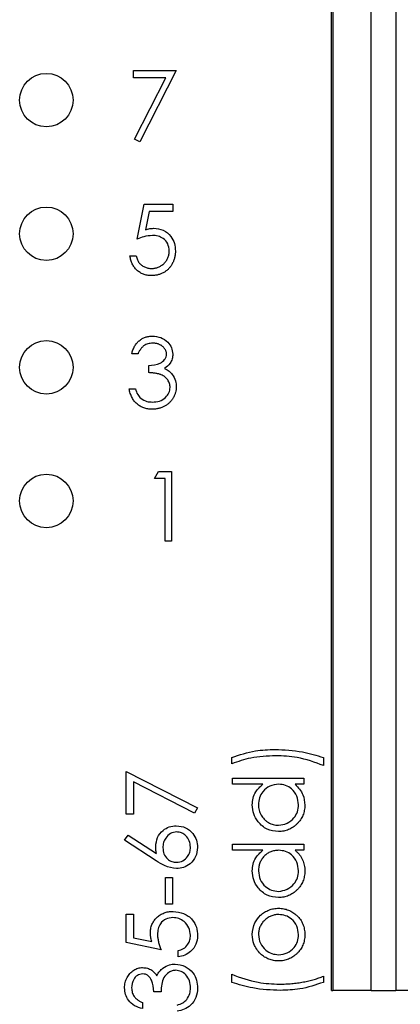
# Paper-space layout 'Sheet1(2)' of a CAD drawing. Units: inches. Extents: x 0.1 to 16.9, y 0.1 to 10.9.
# Drawn here: x 12.2 to 12.6, y 5.5 to 6.5 of the extents above; entities that cross this region are included whole.
import ezdxf

# ---------------------------------------------------------------- set-up
doc = ezdxf.new("R2010")
doc.units = ezdxf.units.IN
doc.header["$MEASUREMENT"] = 0

psp = doc.layouts.new('Sheet1(2)')

# ---------------------------------------------------------------- linework, layer by layer
at = {"color": 7, "linetype": 'Continuous', "lineweight": 25}
for p, q in [((12.51548, 5.50492), (12.51548, 8.70702)), ((12.51706, 8.70702), (12.51706, 5.50492)), ((12.55505, 5.50492), (12.55505, 8.70702)), ((12.57971, 8.70702), (12.57971, 5.50492)), ((12.3178, 6.42281), (12.36054, 6.42281)), ((12.3178, 6.41569), (12.3178, 6.42281)), ((12.36054, 6.42281), (12.32404, 6.35159)), ((12.35, 6.41569), (12.3178, 6.41569)), ((12.31865, 6.35455), (12.35, 6.41569)), ((12.32404, 6.35159), (12.31865, 6.35455)), ((12.32137, 6.25476), (12.32849, 6.28948)), ((12.32849, 6.28948), (12.35698, 6.28948)), ((12.35698, 6.28948), (12.35698, 6.28236)), ((12.33336, 6.28236), (12.32962, 6.26409)), ((12.35698, 6.28236), (12.33336, 6.28236)), ((12.31424, 6.23784), (12.32048, 6.23784)), ((12.32226, 6.14012), (12.31602, 6.14012)), ((12.33294, 6.12142), (12.33294, 6.12855)), ((12.31335, 6.1054), (12.31958, 6.1054)), ((12.3387, 6.01569), (12.34278, 6.02281)), ((12.34939, 6.01569), (12.3387, 6.01569)), ((12.34278, 6.02281), (12.35562, 6.02281)), ((12.34939, 5.95337), (12.34939, 6.01569)), ((12.35562, 6.02281), (12.35562, 5.95337)), ((12.35562, 5.95337), (12.34939, 5.95337)), ((12.4159, 5.73108), (12.4159, 5.73731)), ((12.5076, 5.73731), (12.5076, 5.7293)), ((12.31057, 5.6808), (12.31057, 5.72353)), ((12.31057, 5.72353), (12.3818, 5.68703)), ((12.37883, 5.68165), (12.31769, 5.71299)), ((12.31769, 5.71299), (12.31769, 5.6808)), ((12.41679, 5.71684), (12.48802, 5.71684)), ((12.41679, 5.7106), (12.41679, 5.71684)), ((12.44709, 5.7106), (12.41679, 5.7106)), ((12.48802, 5.7106), (12.47924, 5.7106)), ((12.48802, 5.71684), (12.48802, 5.7106)), ((12.31769, 5.6808), (12.31057, 5.6808)), ((12.3818, 5.68703), (12.37883, 5.68165)), ((12.30879, 5.65498), (12.31256, 5.65978)), ((12.34048, 5.63425), (12.30879, 5.65498)), ((12.31256, 5.65978), (12.34062, 5.64143)), ((12.41679, 5.65095), (12.48802, 5.65095)), ((12.41679, 5.64472), (12.41679, 5.65095)), ((12.48802, 5.65095), (12.48802, 5.64472)), ((12.44709, 5.64472), (12.41679, 5.64472)), ((12.48802, 5.64472), (12.47924, 5.64472)), ((12.34975, 5.61759), (12.35687, 5.61759)), ((12.34975, 5.59088), (12.34975, 5.61759)), ((12.35687, 5.61759), (12.35687, 5.59088)), ((12.35687, 5.59088), (12.34975, 5.59088)), ((12.31057, 5.58108), (12.31769, 5.58108)), ((12.31057, 5.55259), (12.31057, 5.58108)), ((12.31769, 5.58108), (12.31769, 5.55746)), ((12.34529, 5.54547), (12.31057, 5.55259)), ((12.31769, 5.55746), (12.33596, 5.55372)), ((12.36221, 5.53835), (12.36221, 5.54458)), ((12.4159, 5.51296), (12.4159, 5.52097)), ((12.5076, 5.51919), (12.5076, 5.51296)), ((12.34529, 5.50363), (12.33817, 5.50363)), ((12.51548, 5.50492), (12.51706, 5.50492)), ((12.55505, 5.50492), (12.51706, 5.50492)), ((12.55505, 5.50492), (12.57971, 5.50492)), ((12.88781, 5.50492), (12.57971, 5.50492)), ((12.3266, 5.49294), (12.3266, 5.48671))]:
    psp.add_line(p, q, dxfattribs=at)
for centre in [(12.23068, 6.39337), (12.23068, 6.26003), (12.23068, 6.1267), (12.23068, 5.99337)]:
    psp.add_circle(centre, 0.02667, dxfattribs=at)
for points, knots in [([(12.32962, 6.26409), (12.33112, 6.2645), (12.3338, 6.26524), (12.33657, 6.26538), (12.33779, 6.26544)], [0, 0, 0, 0, 0.560152, 1, 1, 1, 1]), ([(12.33779, 6.26544), (12.34112, 6.26509), (12.34775, 6.26438), (12.35506, 6.25813), (12.35912, 6.25053), (12.35947, 6.24533), (12.35965, 6.24272)], [0, 0, 0, 0, 0.279706, 0.559016, 0.779287, 1, 1, 1, 1]), ([(12.33667, 6.25832), (12.33373, 6.25801), (12.32847, 6.25747), (12.32354, 6.25559), (12.32137, 6.25476)], [0, 0, 0, 0, 0.55937, 1, 1, 1, 1]), ([(12.35342, 6.24299), (12.35316, 6.24539), (12.35265, 6.25019), (12.34797, 6.25541), (12.34231, 6.25799), (12.33855, 6.25821), (12.33667, 6.25832)], [0, 0, 0, 0, 0.279548, 0.558644, 0.779054, 1, 1, 1, 1]), ([(12.35965, 6.24272), (12.35964, 6.24216), (12.35961, 6.24103), (12.35948, 6.23936), (12.35922, 6.23773), (12.35888, 6.23613), (12.35843, 6.23457), (12.35789, 6.23304), (12.35722, 6.23156), (12.3565, 6.2301), (12.35568, 6.22871), (12.35477, 6.22741), (12.35381, 6.22618), (12.35278, 6.22503), (12.35166, 6.22397), (12.35048, 6.223), (12.34924, 6.2221), (12.34791, 6.2213), (12.34654, 6.22057), (12.3451, 6.21997), (12.34362, 6.21943), (12.34209, 6.219), (12.3405, 6.21866), (12.33885, 6.21844), (12.33716, 6.21827), (12.33601, 6.21826), (12.33543, 6.21825)], [0.0000187, 0.0000187, 0.0000187, 0.0000187, 0.0440145, 0.0874341, 0.1301184, 0.1725537, 0.2145548, 0.2562981, 0.2984382, 0.340849, 0.3827152, 0.423924, 0.4642462, 0.5040737, 0.5438619, 0.5835667, 0.6230943, 0.6632291, 0.7035513, 0.7439379, 0.7845413, 0.8257501, 0.8677574, 0.9107452, 0.9549144, 1, 1, 1, 1]), ([(12.33579, 6.22538), (12.33639, 6.22539), (12.33756, 6.22542), (12.33928, 6.22567), (12.34094, 6.22605), (12.34253, 6.22662), (12.34407, 6.22731), (12.34552, 6.2282), (12.34693, 6.22922), (12.34824, 6.23039), (12.34945, 6.23168), (12.35052, 6.23306), (12.35141, 6.23453), (12.35216, 6.23607), (12.35272, 6.23769), (12.35313, 6.23938), (12.35337, 6.24116), (12.3534, 6.24237), (12.35342, 6.24299)], [0, 0, 0, 0, 0.0642073, 0.1264247, 0.1876803, 0.2482164, 0.3083051, 0.369661, 0.4316986, 0.4959469, 0.559758, 0.6222954, 0.6839106, 0.7450924, 0.8067402, 0.8690866, 0.93329, 0.9999763, 0.9999763, 0.9999763, 0.9999763]), ([(12.33543, 6.21825), (12.33474, 6.21827), (12.33338, 6.21829), (12.33138, 6.21858), (12.32946, 6.21898), (12.32764, 6.21959), (12.32588, 6.22035), (12.32423, 6.22131), (12.32263, 6.2224), (12.32115, 6.22369), (12.31978, 6.2251), (12.31855, 6.22662), (12.31745, 6.22825), (12.31651, 6.22997), (12.31571, 6.23179), (12.31508, 6.23372), (12.31457, 6.23574), (12.31435, 6.23713), (12.31424, 6.23784)], [0, 0, 0, 0, 0.065421, 0.128708, 0.190236, 0.250724, 0.310637, 0.370766, 0.431615, 0.493523, 0.555883, 0.617342, 0.678668, 0.740711, 0.802985, 0.866803, 0.932347, 1, 1, 1, 1]), ([(12.32048, 6.23784), (12.32063, 6.23718), (12.32092, 6.23591), (12.32157, 6.23412), (12.32236, 6.23252), (12.3233, 6.2311), (12.32442, 6.22987), (12.3257, 6.22876), (12.32714, 6.22777), (12.32874, 6.22694), (12.33042, 6.22623), (12.33218, 6.22576), (12.33397, 6.22543), (12.33518, 6.22539), (12.33579, 6.22538)], [0.0000288, 0.0000288, 0.0000288, 0.0000288, 0.0946873, 0.1819942, 0.2643769, 0.3421799, 0.4186176, 0.4965091, 0.5773691, 0.6615106, 0.7467326, 0.831258, 0.9152056, 1, 1, 1, 1]), ([(12.31602, 6.14012), (12.31619, 6.14082), (12.31652, 6.14219), (12.31721, 6.14414), (12.31796, 6.14599), (12.31886, 6.14769), (12.31984, 6.1493), (12.32097, 6.15076), (12.32219, 6.15212), (12.32353, 6.15332), (12.32494, 6.15441), (12.32644, 6.15534), (12.32799, 6.15614), (12.32961, 6.1568), (12.3313, 6.1573), (12.33304, 6.15766), (12.33485, 6.15789), (12.33607, 6.15791), (12.3367, 6.15793)], [0, 0, 0, 0, 0.072625, 0.141977, 0.208985, 0.273957, 0.336889, 0.398745, 0.460116, 0.520825, 0.580994, 0.640152, 0.698622, 0.757271, 0.816427, 0.876254, 0.937165, 1, 1, 1, 1]), ([(12.3367, 6.15793), (12.33951, 6.15762), (12.34513, 6.15702), (12.35185, 6.15256), (12.35613, 6.1465), (12.35669, 6.14209), (12.35698, 6.13988)], [0, 0, 0, 0, 0.280099, 0.559862, 0.780123, 1, 1, 1, 1]), ([(12.33678, 6.1508), (12.33599, 6.15078), (12.33444, 6.15072), (12.33222, 6.15025), (12.33015, 6.1495), (12.32857, 6.1486), (12.3274, 6.14771), (12.32656, 6.14693), (12.32574, 6.14607), (12.32499, 6.14507), (12.32423, 6.144), (12.32354, 6.1428), (12.32287, 6.14151), (12.32246, 6.14059), (12.32226, 6.14012)], [0, 0, 0, 0, 0.122712, 0.239685, 0.351816, 0.463766, 0.520818, 0.579448, 0.640604, 0.705298, 0.773634, 0.844669, 0.920057, 1, 1, 1, 1]), ([(12.35075, 6.13991), (12.35074, 6.14027), (12.35072, 6.141), (12.35052, 6.14205), (12.35021, 6.14307), (12.34978, 6.14406), (12.34921, 6.145), (12.34853, 6.1459), (12.34771, 6.14677), (12.34678, 6.14758), (12.34578, 6.14835), (12.34469, 6.149), (12.34353, 6.14956), (12.3423, 6.15002), (12.34101, 6.15037), (12.33966, 6.15061), (12.33824, 6.15077), (12.33727, 6.15079), (12.33678, 6.1508)], [0.0000294, 0.0000294, 0.0000294, 0.0000294, 0.0552745, 0.1099661, 0.1632474, 0.2180762, 0.2733009, 0.3309093, 0.3909945, 0.454176, 0.5188615, 0.5833105, 0.6485167, 0.7150309, 0.7825021, 0.8523227, 0.9249285, 1, 1, 1, 1]), ([(12.33294, 6.12855), (12.33686, 6.12891), (12.34275, 6.12945), (12.3485, 6.13353), (12.35047, 6.13698), (12.35065, 6.13894), (12.35075, 6.13991)], [0, 0, 0, 0, 0.499406, 0.749025, 0.874494, 1, 1, 1, 1]), ([(12.35698, 6.13988), (12.35687, 6.13828), (12.35664, 6.13507), (12.35414, 6.12974), (12.35087, 6.12717), (12.34887, 6.1256)], [0, 0, 0, 0, 0.280537, 0.560835, 1, 1, 1, 1]), ([(12.34887, 6.1256), (12.35049, 6.12475), (12.35337, 6.12324), (12.35547, 6.12076), (12.35639, 6.11967)], [0, 0, 0, 0, 0.5598114, 1, 1, 1, 1]), ([(12.35431, 6.10673), (12.35428, 6.10738), (12.35422, 6.10867), (12.35375, 6.11057), (12.35299, 6.1124), (12.35193, 6.11413), (12.35063, 6.11573), (12.34912, 6.11716), (12.34737, 6.11834), (12.34576, 6.11916), (12.34434, 6.11971), (12.34312, 6.12008), (12.34176, 6.1204), (12.34026, 6.12069), (12.33863, 6.12094), (12.33686, 6.12115), (12.33495, 6.12131), (12.33362, 6.12139), (12.33294, 6.12142)], [0.0000116, 0.0000116, 0.0000116, 0.0000116, 0.0669092, 0.1334854, 0.2010351, 0.2712343, 0.34288, 0.4138361, 0.4859766, 0.5602296, 0.5998842, 0.6440548, 0.6918919, 0.7446875, 0.8014918, 0.8628577, 0.9293284, 1, 1, 1, 1]), ([(12.35639, 6.11967), (12.35773, 6.11755), (12.36011, 6.11375), (12.36041, 6.10929), (12.36054, 6.10733)], [0, 0, 0, 0, 0.559431, 1, 1, 1, 1]), ([(12.33652, 6.08492), (12.33577, 6.08494), (12.33431, 6.08497), (12.33216, 6.0852), (12.33011, 6.08563), (12.32816, 6.0862), (12.3263, 6.08692), (12.32453, 6.08782), (12.32286, 6.08888), (12.32129, 6.0901), (12.31982, 6.09148), (12.3185, 6.09302), (12.31729, 6.09471), (12.31624, 6.09656), (12.3153, 6.09854), (12.31452, 6.10069), (12.31383, 6.10298), (12.31352, 6.10458), (12.31335, 6.1054)], [0, 0, 0, 0, 0.0655412, 0.1289632, 0.1903771, 0.2500924, 0.3085484, 0.366398, 0.4245422, 0.48317, 0.5422434, 0.6017394, 0.662506, 0.7248555, 0.7891278, 0.8563464, 0.9262952, 1, 1, 1, 1]), ([(12.31958, 6.1054), (12.32022, 6.10338), (12.32135, 6.09978), (12.3239, 6.09701), (12.32502, 6.0958)], [0, 0, 0, 0, 0.5606799, 1, 1, 1, 1]), ([(12.36054, 6.10733), (12.3605, 6.10636), (12.36043, 6.10442), (12.3598, 6.10155), (12.35881, 6.09875), (12.35742, 6.09607), (12.35571, 6.09356), (12.35369, 6.09132), (12.35136, 6.08939), (12.34876, 6.08778), (12.34595, 6.08649), (12.34294, 6.0856), (12.33978, 6.08501), (12.33762, 6.08495), (12.33652, 6.08492)], [0, 0, 0, 0, 0.079648, 0.158922, 0.239619, 0.322609, 0.406035, 0.487602, 0.569685, 0.653036, 0.737436, 0.822478, 0.909748, 1, 1, 1, 1]), ([(12.33663, 6.09204), (12.33903, 6.0922), (12.34384, 6.09253), (12.34966, 6.09613), (12.35361, 6.10108), (12.35407, 6.10485), (12.35431, 6.10673)], [0, 0, 0, 0, 0.280606, 0.560124, 0.780267, 1, 1, 1, 1]), ([(12.32502, 6.0958), (12.32702, 6.09455), (12.33059, 6.09232), (12.33478, 6.09213), (12.33663, 6.09204)], [0, 0, 0, 0, 0.558798, 1, 1, 1, 1]), ([(12.4159, 5.73731), (12.42374, 5.73995), (12.43775, 5.74465), (12.4525, 5.74512), (12.459, 5.74533)], [0, 0, 0, 0, 0.5595077, 1, 1, 1, 1]), ([(12.45983, 5.73909), (12.45141, 5.73875), (12.43636, 5.73814), (12.42215, 5.73324), (12.4159, 5.73108)], [0, 0, 0, 0, 0.560054, 1, 1, 1, 1]), ([(12.459, 5.74533), (12.46827, 5.74496), (12.48483, 5.74431), (12.50064, 5.73945), (12.5076, 5.73731)], [0, 0, 0, 0, 0.559978, 1, 1, 1, 1]), ([(12.5076, 5.7293), (12.49895, 5.73249), (12.4835, 5.73818), (12.46707, 5.73882), (12.45983, 5.73909)], [0, 0, 0, 0, 0.559559, 1, 1, 1, 1]), ([(12.43638, 5.69007), (12.43653, 5.69232), (12.43683, 5.69682), (12.44004, 5.70439), (12.44442, 5.70825), (12.44709, 5.7106)], [0, 0, 0, 0, 0.280568, 0.560797, 1, 1, 1, 1]), ([(12.46275, 5.7106), (12.45974, 5.71027), (12.45373, 5.70961), (12.44711, 5.704), (12.44317, 5.69724), (12.4428, 5.69252), (12.44261, 5.69015)], [0, 0, 0, 0, 0.279657, 0.559216, 0.779472, 1, 1, 1, 1]), ([(12.48267, 5.6901), (12.48231, 5.69307), (12.48158, 5.69901), (12.47651, 5.70596), (12.46979, 5.70999), (12.4651, 5.7104), (12.46275, 5.7106)], [0, 0, 0, 0, 0.279784, 0.559416, 0.7796215, 1, 1, 1, 1]), ([(12.47924, 5.7106), (12.48236, 5.70732), (12.48795, 5.70143), (12.48861, 5.69341), (12.48891, 5.68988)], [0, 0, 0, 0, 0.558724, 1, 1, 1, 1]), ([(12.4625, 5.66342), (12.45861, 5.6639), (12.45083, 5.66487), (12.44237, 5.67222), (12.43716, 5.6809), (12.43664, 5.68701), (12.43638, 5.69007)], [0, 0, 0, 0, 0.279402, 0.559179, 0.779546, 1, 1, 1, 1]), ([(12.44261, 5.69015), (12.44264, 5.68924), (12.44271, 5.68745), (12.44321, 5.68481), (12.44404, 5.68228), (12.44517, 5.67987), (12.44662, 5.67765), (12.44833, 5.67564), (12.45032, 5.67388), (12.45254, 5.67237), (12.45492, 5.67116), (12.45741, 5.6703), (12.45997, 5.66974), (12.4617, 5.66968), (12.46257, 5.66965)], [0, 0, 0, 0, 0.085928, 0.169607, 0.252496, 0.336272, 0.419777, 0.50203, 0.585103, 0.669819, 0.754165, 0.836645, 0.918003, 1, 1, 1, 1]), ([(12.48891, 5.68988), (12.48888, 5.68898), (12.48883, 5.68721), (12.48846, 5.68461), (12.48786, 5.68211), (12.48703, 5.67971), (12.48593, 5.67741), (12.48461, 5.67521), (12.48304, 5.67311), (12.48124, 5.67114), (12.47929, 5.66933), (12.4772, 5.66774), (12.475, 5.66642), (12.47271, 5.66531), (12.4703, 5.66446), (12.46779, 5.66386), (12.46518, 5.66349), (12.4634, 5.66344), (12.4625, 5.66342)], [0, 0, 0, 0, 0.06462, 0.1274335, 0.1890041, 0.2499301, 0.3106685, 0.372329, 0.4349391, 0.4995755, 0.5641912, 0.6267352, 0.6881093, 0.7492936, 0.8103305, 0.8719012, 0.9350459, 1, 1, 1, 1]), ([(12.46257, 5.66965), (12.46553, 5.67007), (12.47146, 5.67092), (12.47808, 5.67638), (12.48199, 5.68309), (12.48245, 5.68776), (12.48267, 5.6901)], [0, 0, 0, 0, 0.279443, 0.559164, 0.779585, 1, 1, 1, 1]), ([(12.33995, 5.64862), (12.3403, 5.65166), (12.34099, 5.65775), (12.34656, 5.66452), (12.35336, 5.66862), (12.35813, 5.66902), (12.36053, 5.66922)], [0, 0, 0, 0, 0.2796663, 0.5593686, 0.779566, 1, 1, 1, 1]), ([(12.3609, 5.66299), (12.35872, 5.66267), (12.35436, 5.66203), (12.34997, 5.65747), (12.34744, 5.65245), (12.3472, 5.64902), (12.34707, 5.64731)], [0, 0, 0, 0, 0.278756, 0.558549, 0.779171, 1, 1, 1, 1]), ([(12.36053, 5.66922), (12.3637, 5.66886), (12.37006, 5.66814), (12.3771, 5.66222), (12.38109, 5.65499), (12.38156, 5.65001), (12.3818, 5.64752)], [0, 0, 0, 0, 0.279607, 0.558982, 0.779501, 1, 1, 1, 1]), ([(12.37467, 5.64786), (12.37447, 5.64999), (12.37405, 5.65426), (12.37047, 5.6592), (12.36593, 5.66247), (12.36258, 5.66282), (12.3609, 5.66299)], [0, 0, 0, 0, 0.280078, 0.559931, 0.779981, 1, 1, 1, 1]), ([(12.34062, 5.64143), (12.34041, 5.64276), (12.34003, 5.64515), (12.33998, 5.64756), (12.33995, 5.64862)], [0, 0, 0, 0, 0.559876, 1, 1, 1, 1]), ([(12.34707, 5.64731), (12.34726, 5.6452), (12.34763, 5.64098), (12.35127, 5.63612), (12.35594, 5.63318), (12.35925, 5.63287), (12.3609, 5.63272)], [0, 0, 0, 0, 0.280077, 0.559448, 0.7797, 1, 1, 1, 1]), ([(12.3818, 5.64752), (12.38142, 5.64442), (12.38068, 5.63821), (12.37503, 5.6312), (12.36796, 5.62721), (12.36309, 5.62673), (12.36065, 5.62649)], [0, 0, 0, 0, 0.279621, 0.559083, 0.779567, 1, 1, 1, 1]), ([(12.3609, 5.63272), (12.36303, 5.63302), (12.3673, 5.63362), (12.37171, 5.63795), (12.3743, 5.64283), (12.37455, 5.64618), (12.37467, 5.64786)], [0, 0, 0, 0, 0.279045, 0.558796, 0.779285, 1, 1, 1, 1]), ([(12.43638, 5.62419), (12.43653, 5.62644), (12.43683, 5.63093), (12.44004, 5.63851), (12.44442, 5.64237), (12.44709, 5.64472)], [0, 0, 0, 0, 0.280551, 0.560823, 1, 1, 1, 1]), ([(12.46275, 5.64472), (12.46205, 5.6447), (12.46067, 5.64466), (12.45865, 5.64438), (12.45671, 5.64392), (12.45485, 5.64328), (12.45309, 5.64244), (12.45142, 5.64142), (12.44983, 5.64021), (12.44836, 5.63883), (12.44702, 5.63732), (12.44582, 5.63572), (12.44484, 5.63402), (12.44402, 5.63223), (12.44338, 5.63037), (12.44294, 5.6284), (12.44265, 5.62637), (12.44262, 5.62498), (12.44261, 5.62427)], [0, 0, 0, 0, 0.0656338, 0.1291881, 0.1912187, 0.2519128, 0.3125075, 0.3734944, 0.4351516, 0.4987415, 0.5620952, 0.6241866, 0.6854757, 0.7460968, 0.8076116, 0.8699666, 0.933951, 0.9999834, 0.9999834, 0.9999834, 0.9999834]), ([(12.48267, 5.62422), (12.48231, 5.62719), (12.48158, 5.63313), (12.47651, 5.64007), (12.46979, 5.64411), (12.4651, 5.64452), (12.46275, 5.64472)], [0, 0, 0, 0, 0.2797883, 0.5593844, 0.7796182, 1, 1, 1, 1]), ([(12.47924, 5.64472), (12.48003, 5.64402), (12.48158, 5.64264), (12.48362, 5.64037), (12.48528, 5.63792), (12.48664, 5.63538), (12.48765, 5.6327), (12.48837, 5.6299), (12.48884, 5.62699), (12.48888, 5.625), (12.48891, 5.62399)], [0, 0, 0, 0, 0.134291, 0.26246, 0.386305, 0.507193, 0.627322, 0.748159, 0.872377, 1, 1, 1, 1]), ([(12.36065, 5.62649), (12.35659, 5.62717), (12.34931, 5.62838), (12.34319, 5.63245), (12.34048, 5.63425)], [0, 0, 0, 0, 0.558239, 1, 1, 1, 1]), ([(12.4625, 5.59753), (12.45861, 5.59802), (12.45083, 5.59898), (12.44237, 5.60633), (12.43716, 5.61502), (12.43664, 5.62113), (12.43638, 5.62419)], [0, 0, 0, 0, 0.279399, 0.559204, 0.779542, 1, 1, 1, 1]), ([(12.44261, 5.62427), (12.44295, 5.6213), (12.44364, 5.61534), (12.44895, 5.60859), (12.45557, 5.60452), (12.46024, 5.60402), (12.46257, 5.60377)], [0, 0, 0, 0, 0.2797976, 0.5593213, 0.7797445, 1, 1, 1, 1]), ([(12.48891, 5.62399), (12.48888, 5.6231), (12.48883, 5.62133), (12.48846, 5.61873), (12.48786, 5.61623), (12.48703, 5.61382), (12.48593, 5.61153), (12.48461, 5.60932), (12.48304, 5.60722), (12.48124, 5.60526), (12.47929, 5.60345), (12.4772, 5.60186), (12.475, 5.60053), (12.47271, 5.59943), (12.4703, 5.59857), (12.46779, 5.59798), (12.46518, 5.59761), (12.4634, 5.59756), (12.4625, 5.59753)], [0, 0, 0, 0, 0.06462, 0.1274335, 0.1890041, 0.2499301, 0.3106685, 0.372329, 0.4349391, 0.4995755, 0.5641912, 0.6267352, 0.6881093, 0.7492936, 0.8103305, 0.8719012, 0.9350459, 1, 1, 1, 1]), ([(12.46257, 5.60377), (12.46553, 5.60419), (12.47146, 5.60504), (12.47808, 5.61049), (12.48199, 5.61721), (12.48245, 5.62188), (12.48267, 5.62422)], [0, 0, 0, 0, 0.27944, 0.559126, 0.779588, 1, 1, 1, 1]), ([(12.33461, 5.5619), (12.33463, 5.56268), (12.33466, 5.5642), (12.33498, 5.56643), (12.33545, 5.56857), (12.33618, 5.57058), (12.33706, 5.57251), (12.33818, 5.57431), (12.33948, 5.57601), (12.34096, 5.57761), (12.3426, 5.57905), (12.34438, 5.5803), (12.34625, 5.58139), (12.34826, 5.58224), (12.35036, 5.58294), (12.35259, 5.5834), (12.35492, 5.5837), (12.35651, 5.58374), (12.35733, 5.58375)], [0.0000191, 0.0000191, 0.0000191, 0.0000191, 0.0658003, 0.1293799, 0.1907833, 0.2512931, 0.3108203, 0.3703697, 0.4307603, 0.4925975, 0.5548133, 0.6160904, 0.6769309, 0.7382889, 0.8007843, 0.8647926, 0.931053, 1, 1, 1, 1]), ([(12.35733, 5.58375), (12.36093, 5.58335), (12.36813, 5.58254), (12.3765, 5.5763), (12.38115, 5.56805), (12.38158, 5.56237), (12.3818, 5.55953)], [0, 0, 0, 0, 0.279878, 0.559287, 0.779429, 1, 1, 1, 1]), ([(12.44474, 5.5799), (12.44538, 5.58045), (12.44664, 5.58155), (12.4487, 5.58296), (12.45082, 5.58417), (12.45305, 5.58515), (12.45536, 5.58592), (12.45776, 5.58646), (12.46024, 5.58678), (12.46193, 5.58683), (12.46278, 5.58685)], [0.0000467, 0.0000467, 0.0000467, 0.0000467, 0.1281573, 0.2538344, 0.3765056, 0.4985337, 0.6213677, 0.7445647, 0.8706338, 1, 1, 1, 1]), ([(12.46278, 5.58685), (12.46364, 5.58683), (12.46534, 5.58679), (12.46784, 5.58643), (12.47026, 5.58586), (12.4726, 5.58505), (12.47486, 5.58401), (12.47703, 5.58275), (12.47912, 5.58124), (12.4811, 5.57953), (12.48293, 5.57765), (12.48452, 5.5756), (12.48589, 5.57344), (12.48699, 5.57112), (12.48786, 5.56868), (12.48847, 5.56611), (12.48883, 5.5634), (12.48888, 5.56156), (12.48891, 5.56061)], [0, 0, 0, 0, 0.062416, 0.123337, 0.183265, 0.243172, 0.302898, 0.363774, 0.425605, 0.489659, 0.553785, 0.616222, 0.677854, 0.739517, 0.802097, 0.865866, 0.931508, 1, 1, 1, 1]), ([(12.35706, 5.57752), (12.35466, 5.57727), (12.34986, 5.57675), (12.34464, 5.57207), (12.34206, 5.56641), (12.34184, 5.56265), (12.34173, 5.56077)], [0, 0, 0, 0, 0.279542, 0.5586, 0.779102, 1, 1, 1, 1]), ([(12.37467, 5.5599), (12.37437, 5.5625), (12.37377, 5.56771), (12.36901, 5.5735), (12.3632, 5.57703), (12.35911, 5.57736), (12.35706, 5.57752)], [0, 0, 0, 0, 0.279619, 0.559379, 0.779555, 1, 1, 1, 1]), ([(12.43638, 5.56061), (12.43681, 5.56473), (12.43758, 5.5721), (12.44255, 5.57751), (12.44474, 5.5799)], [0, 0, 0, 0, 0.559147, 1, 1, 1, 1]), ([(12.46282, 5.58062), (12.46213, 5.5806), (12.46078, 5.58056), (12.45879, 5.58027), (12.45688, 5.57982), (12.45504, 5.57917), (12.45328, 5.57834), (12.45161, 5.57729), (12.45, 5.5761), (12.4485, 5.57471), (12.44712, 5.57322), (12.44592, 5.57162), (12.4449, 5.56996), (12.44405, 5.56822), (12.44341, 5.56641), (12.44295, 5.56453), (12.44267, 5.56258), (12.44263, 5.56126), (12.44261, 5.56059)], [0.0000177, 0.0000177, 0.0000177, 0.0000177, 0.065186, 0.1282761, 0.1902737, 0.2513577, 0.3127561, 0.3747818, 0.4379593, 0.5030383, 0.5681173, 0.630943, 0.6923635, 0.7529686, 0.8136376, 0.8743529, 0.9365718, 1, 1, 1, 1]), ([(12.48267, 5.56059), (12.48234, 5.56353), (12.48167, 5.56941), (12.47638, 5.57606), (12.46975, 5.57994), (12.46513, 5.58039), (12.46282, 5.58062)], [0, 0, 0, 0, 0.279746, 0.559107, 0.779614, 1, 1, 1, 1]), ([(12.33596, 5.55372), (12.33555, 5.55522), (12.33481, 5.5579), (12.33467, 5.56068), (12.33461, 5.5619)], [0, 0, 0, 0, 0.560066, 1, 1, 1, 1]), ([(12.34173, 5.56077), (12.34174, 5.56023), (12.34177, 5.55912), (12.34194, 5.55742), (12.34222, 5.55563), (12.34261, 5.55376), (12.34312, 5.5518), (12.34373, 5.54976), (12.34446, 5.54764), (12.34501, 5.54621), (12.34529, 5.54547)], [0, 0, 0, 0, 0.102203, 0.211023, 0.3251, 0.446502, 0.573788, 0.708901, 0.850358, 1, 1, 1, 1]), ([(12.36221, 5.54458), (12.36417, 5.54512), (12.36809, 5.54619), (12.37205, 5.55043), (12.37428, 5.55515), (12.37454, 5.55832), (12.37467, 5.5599)], [0, 0, 0, 0, 0.280025, 0.55914, 0.779632, 1, 1, 1, 1]), ([(12.3818, 5.55953), (12.38149, 5.55656), (12.38088, 5.55061), (12.37556, 5.54389), (12.36909, 5.53971), (12.3645, 5.5388), (12.36221, 5.53835)], [0, 0, 0, 0, 0.27961, 0.558984, 0.779341, 1, 1, 1, 1]), ([(12.44478, 5.54128), (12.44206, 5.54441), (12.43719, 5.55002), (12.43663, 5.55737), (12.43638, 5.56061)], [0, 0, 0, 0, 0.558872, 1, 1, 1, 1]), ([(12.44261, 5.56059), (12.44297, 5.55762), (12.4437, 5.55169), (12.44924, 5.54519), (12.45583, 5.54116), (12.46049, 5.54076), (12.46282, 5.54056)], [0, 0, 0, 0, 0.279497, 0.559265, 0.779589, 1, 1, 1, 1]), ([(12.48891, 5.56061), (12.48888, 5.55967), (12.48883, 5.55781), (12.48847, 5.5551), (12.48786, 5.55252), (12.48699, 5.55008), (12.48589, 5.54775), (12.48453, 5.54557), (12.48293, 5.54352), (12.4811, 5.54164), (12.47912, 5.53993), (12.47703, 5.53843), (12.47486, 5.53716), (12.4726, 5.53612), (12.47026, 5.53531), (12.46784, 5.53474), (12.46534, 5.53438), (12.46364, 5.53434), (12.46278, 5.53432)], [0, 0, 0, 0, 0.068742, 0.134635, 0.198324, 0.260825, 0.322714, 0.384555, 0.446913, 0.510958, 0.574931, 0.636685, 0.697483, 0.757134, 0.816966, 0.876818, 0.937663, 1, 1, 1, 1]), ([(12.46282, 5.54056), (12.46576, 5.54093), (12.47162, 5.54167), (12.47827, 5.54697), (12.48205, 5.55366), (12.48247, 5.55828), (12.48267, 5.56059)], [0, 0, 0, 0, 0.279636, 0.559208, 0.779507, 1, 1, 1, 1]), ([(12.46278, 5.53432), (12.46193, 5.53434), (12.46025, 5.53439), (12.45777, 5.53471), (12.45538, 5.53525), (12.45308, 5.53603), (12.45086, 5.537), (12.44873, 5.5382), (12.44668, 5.53963), (12.44542, 5.54072), (12.44478, 5.54128)], [0, 0, 0, 0, 0.1289222, 0.2552438, 0.3786876, 0.5004322, 0.6227047, 0.7462348, 0.871586, 1, 1, 1, 1]), ([(12.30879, 5.50738), (12.30882, 5.50829), (12.30887, 5.51008), (12.30937, 5.51272), (12.31015, 5.51526), (12.31123, 5.51767), (12.31256, 5.51992), (12.31415, 5.52192), (12.31596, 5.52364), (12.31796, 5.52509), (12.32009, 5.52622), (12.32229, 5.52706), (12.32455, 5.52757), (12.32607, 5.52763), (12.32683, 5.52766)], [0, 0, 0, 0, 0.0902542, 0.1785398, 0.266093, 0.354631, 0.4418862, 0.5257469, 0.6081136, 0.6901973, 0.7708215, 0.8483262, 0.9240117, 0.9999783, 0.9999783, 0.9999783, 0.9999783]), ([(12.32683, 5.52766), (12.32844, 5.52755), (12.33164, 5.52733), (12.33697, 5.52482), (12.33955, 5.52155), (12.34112, 5.51955)], [0, 0, 0, 0, 0.280512, 0.560745, 1, 1, 1, 1]), ([(12.34112, 5.51955), (12.34197, 5.52117), (12.34348, 5.52405), (12.34596, 5.52615), (12.34705, 5.52708)], [0, 0, 0, 0, 0.559732, 1, 1, 1, 1]), ([(12.35998, 5.52499), (12.35877, 5.52489), (12.35635, 5.52469), (12.35196, 5.52254), (12.34599, 5.51606), (12.34557, 5.5086), (12.34529, 5.50363)], [0, 0, 0, 0, 0.125565, 0.251192, 0.500616, 1, 1, 1, 1]), ([(12.34705, 5.52708), (12.34917, 5.52841), (12.35297, 5.53079), (12.35742, 5.53109), (12.35939, 5.53122)], [0, 0, 0, 0, 0.559384, 1, 1, 1, 1]), ([(12.35939, 5.53122), (12.36279, 5.53073), (12.36961, 5.52973), (12.3771, 5.52321), (12.38119, 5.51527), (12.38159, 5.50989), (12.3818, 5.5072)], [0, 0, 0, 0, 0.279299, 0.558808, 0.779321, 1, 1, 1, 1]), ([(12.37467, 5.50731), (12.37451, 5.50972), (12.37419, 5.51453), (12.37059, 5.52035), (12.36564, 5.5243), (12.36187, 5.52476), (12.35998, 5.52499)], [0, 0, 0, 0, 0.280539, 0.560134, 0.780272, 1, 1, 1, 1]), ([(12.32681, 5.52143), (12.32499, 5.52108), (12.32134, 5.52037), (12.31684, 5.51506), (12.31626, 5.51034), (12.31591, 5.50746)], [0, 0, 0, 0, 0.278888, 0.560038, 1, 1, 1, 1]), ([(12.33817, 5.50363), (12.33781, 5.50755), (12.33727, 5.51344), (12.33318, 5.51917), (12.32974, 5.52116), (12.32778, 5.52134), (12.32681, 5.52143)], [0, 0, 0, 0, 0.499436, 0.749018, 0.874551, 1, 1, 1, 1]), ([(12.4159, 5.52097), (12.42455, 5.51779), (12.44001, 5.5121), (12.45644, 5.51146), (12.46367, 5.51117)], [0, 0, 0, 0, 0.559559, 1, 1, 1, 1]), ([(12.46456, 5.50494), (12.45528, 5.50529), (12.4387, 5.50592), (12.42287, 5.51081), (12.4159, 5.51296)], [0, 0, 0, 0, 0.56, 1, 1, 1, 1]), ([(12.46367, 5.51117), (12.46571, 5.5112), (12.46976, 5.51126), (12.47577, 5.51165), (12.48166, 5.51232), (12.48741, 5.51325), (12.49293, 5.5144), (12.49814, 5.51578), (12.50303, 5.51733), (12.5061, 5.51858), (12.5076, 5.51919)], [0, 0, 0, 0, 0.136238, 0.269937, 0.402025, 0.532153, 0.658372, 0.778431, 0.891987, 1, 1, 1, 1]), ([(12.5076, 5.51296), (12.49977, 5.51033), (12.48578, 5.50564), (12.47105, 5.50515), (12.46456, 5.50494)], [0, 0, 0, 0, 0.559577, 1, 1, 1, 1]), ([(12.3266, 5.48671), (12.32393, 5.48751), (12.31859, 5.48911), (12.31269, 5.49442), (12.3093, 5.50083), (12.30896, 5.5052), (12.30879, 5.50738)], [0, 0, 0, 0, 0.280306, 0.559691, 0.779751, 1, 1, 1, 1]), ([(12.31591, 5.50746), (12.31594, 5.50667), (12.31599, 5.50513), (12.31647, 5.5029), (12.31722, 5.50083), (12.31812, 5.49925), (12.31901, 5.49808), (12.31978, 5.49725), (12.32064, 5.49643), (12.32165, 5.49568), (12.32272, 5.49492), (12.32392, 5.49423), (12.32521, 5.49355), (12.32613, 5.49315), (12.3266, 5.49294)], [0.0000402, 0.0000402, 0.0000402, 0.0000402, 0.1227119, 0.239685, 0.3518159, 0.4637661, 0.5208178, 0.5794483, 0.6406041, 0.7052975, 0.7736339, 0.8446694, 0.9200565, 1, 1, 1, 1]), ([(12.3818, 5.5072), (12.38152, 5.50401), (12.38097, 5.49765), (12.37563, 5.49013), (12.36861, 5.48577), (12.36375, 5.48461), (12.36132, 5.48404)], [0, 0, 0, 0, 0.279857, 0.559017, 0.77926, 1, 1, 1, 1]), ([(12.37092, 5.49571), (12.37217, 5.49771), (12.37441, 5.50128), (12.37459, 5.50546), (12.37467, 5.50731)], [0, 0, 0, 0, 0.558625, 1, 1, 1, 1]), ([(12.36132, 5.49027), (12.36334, 5.49091), (12.36694, 5.49204), (12.3697, 5.49459), (12.37092, 5.49571)], [0, 0, 0, 0, 0.560664, 1, 1, 1, 1])]:
    psp.add_open_spline(points, degree=3, knots=knots, dxfattribs=at)

doc.saveas('drawing.dxf')
